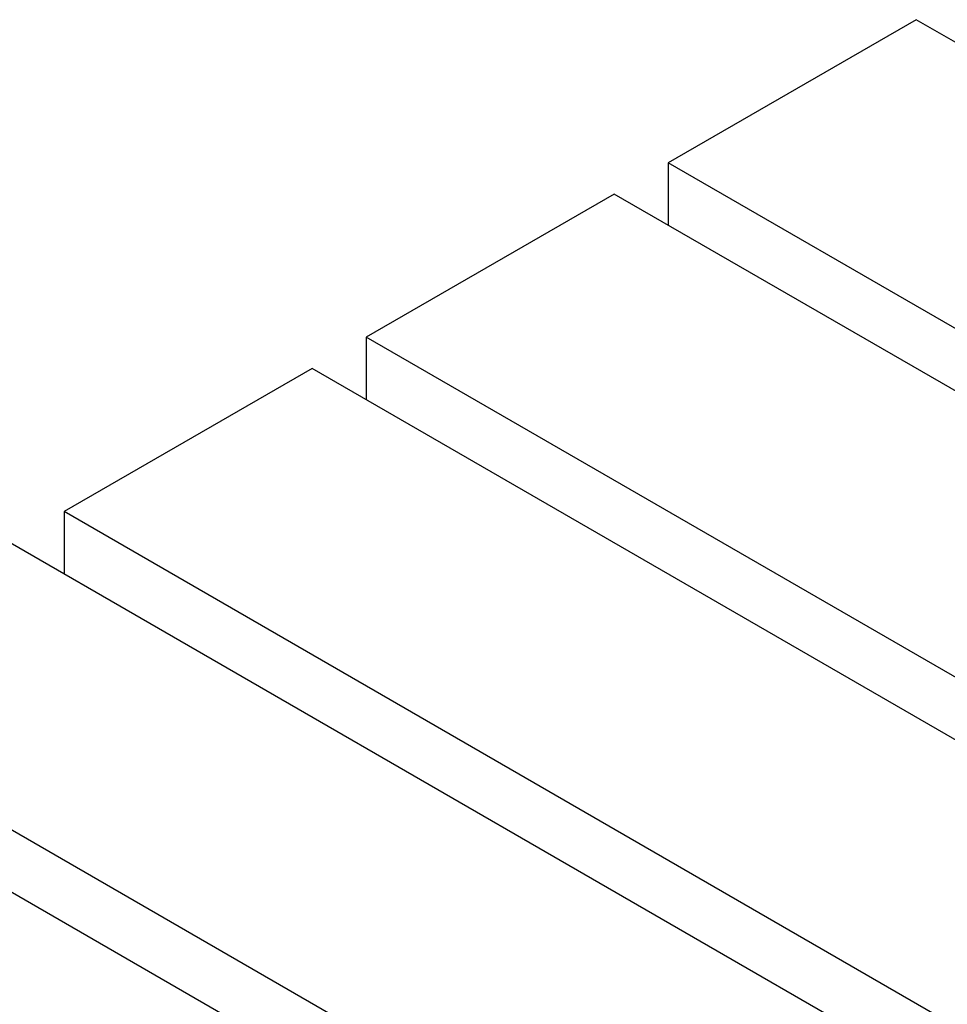
# Model space of a CAD drawing. Units: millimetres. Extents: x -9641 to 106055, y -85288 to 9202.
# Drawn here: x -5509 to -5370, y -58287 to -58139 of the extents above; entities that cross this region are included whole.
import ezdxf

# ---------------------------------------------------------------- set-up
doc = ezdxf.new("R2010")
doc.units = ezdxf.units.MM

msp = doc.modelspace()

# ---------------------------------------------------------------- linework, layer by layer
at = {"color": 7, "linetype": 'Continuous', "lineweight": 25}
for p, q in [((-5375.14, -58139.25), (-5412.26, -58160.68)), ((-4952.64, -58383.15), (-5375.14, -58139.25)), ((-4989.77, -58404.58), (-5412.26, -58160.68)), ((-5412.26, -58160.68), (-5412.26, -58170.02)), ((-5420.35, -58165.35), (-5457.47, -58186.78)), ((-4997.85, -58409.25), (-5420.35, -58165.35)), ((-5034.98, -58430.68), (-5457.47, -58186.78)), ((-5457.47, -58186.78), (-5457.47, -58196.12)), ((-5465.56, -58191.45), (-5502.69, -58212.88)), ((-5043.07, -58435.35), (-5465.56, -58191.45)), ((-5080.19, -58456.78), (-5502.69, -58212.88)), ((-5502.69, -58212.88), (-5502.69, -58222.22)), ((-5088.28, -58461.45), (-5510.78, -58217.55)), ((-5125.4, -58482.88), (-5547.9, -58238.98)), ((-5133.49, -58487.55), (-5555.99, -58243.65))]:
    msp.add_line(p, q, dxfattribs=at)

doc.saveas('drawing.dxf')
